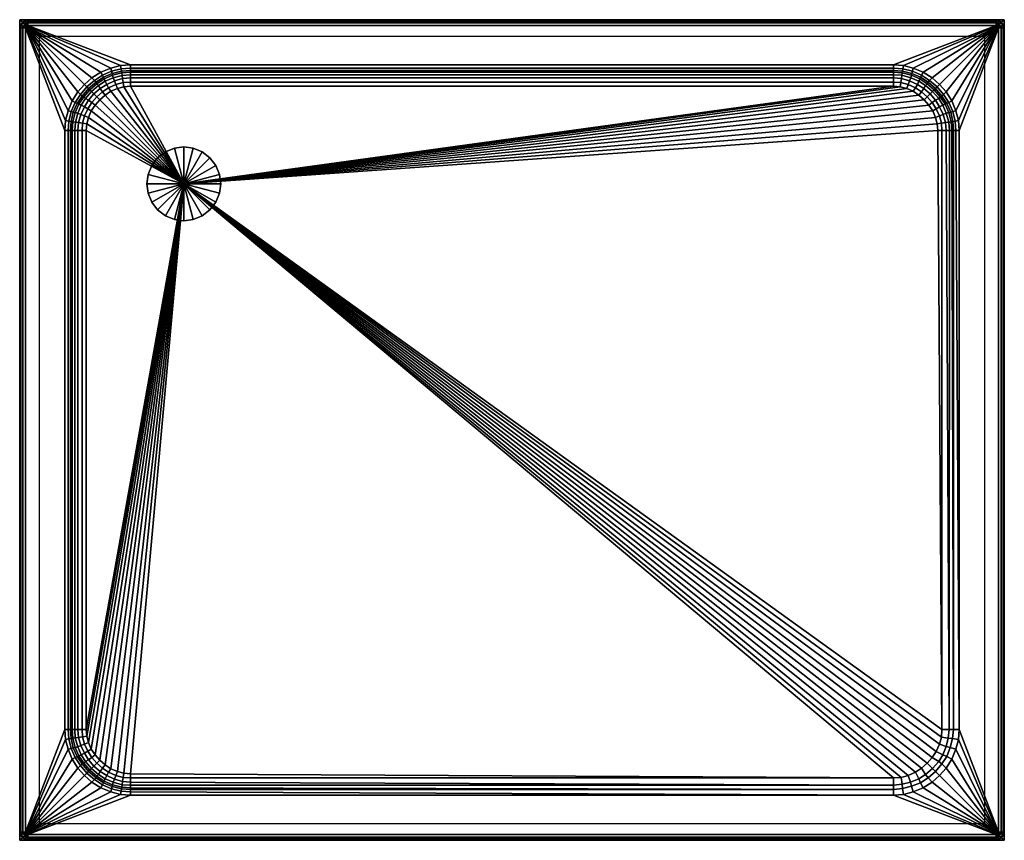
# Model space of a CAD drawing. Extents: x 0 to 1200, y 0 to 1000.
import ezdxf

# ---------------------------------------------------------------- set-up
doc = ezdxf.new("R2010")
doc.units = 0
doc.header["$MEASUREMENT"] = 0
for name, color, linetype in [('KA_ABFLUSS', 250, 'CONTINUOUS'), ('KA_VERKLEIDUNG', 250, 'CONTINUOUS'), ('KA_WANNE', 250, 'CONTINUOUS')]:
    doc.layers.add(name, color=color, linetype=linetype)

msp = doc.modelspace()

# ---------------------------------------------------------------- meshes
at = {"layer": 'KA_ABFLUSS'}
mesh = msp.add_polyface(dxfattribs=at)
corners = [(155, 800, 96), (155, 800, 98), (156.62, 811.52, 96), (156.62, 788.48, 96), (156.62, 811.52, 98), (156.62, 788.48, 98), (160.94, 822.32, 96), (160.94, 777.68, 96), (160.94, 822.32, 98), (160.94, 777.68, 98), (168.14, 831.86, 96), (168.14, 768.14, 96), (168.14, 831.86, 98), (168.14, 768.14, 98), (177.68, 839.06, 96), (177.68, 760.94, 96), (177.68, 839.06, 98), (177.68, 760.94, 98), (188.48, 843.38, 96), (188.48, 756.62, 96), (188.48, 843.38, 98), (188.48, 756.62, 98), (200, 845, 96), (200, 800, 96), (200, 755, 96), (200, 845, 98), (200, 800, 98), (200, 755, 98), (211.52, 843.38, 96), (211.52, 756.62, 96), (211.52, 843.38, 98), (211.52, 756.62, 98), (222.32, 839.06, 96), (222.32, 760.94, 96), (222.32, 839.06, 98), (222.32, 760.94, 98), (231.86, 831.86, 96), (231.86, 768.14, 96), (231.86, 831.86, 98), (231.86, 768.14, 98), (239.06, 822.32, 96), (239.06, 777.68, 96), (239.06, 822.32, 98), (239.06, 777.68, 98), (243.38, 811.52, 96), (243.38, 788.48, 96), (243.38, 811.52, 98), (243.38, 788.48, 98), (245, 800, 96), (245, 800, 98)]
mesh.append_faces([[corners[k] for k in face] for face in [(23, 3, 0), (23, 7, 3), (7, 23, 11), (11, 23, 15), (15, 23, 19), (19, 23, 24), (0, 3, 5, 1), (3, 7, 9, 5), (9, 7, 11, 13), (13, 11, 15, 17), (17, 15, 19, 21), (21, 19, 24, 27), (1, 5, 26), (5, 9, 26), (26, 9, 13), (26, 13, 17), (26, 17, 21), (26, 21, 27), (48, 45, 23), (45, 41, 23), (41, 37, 23), (37, 33, 23), (33, 29, 23), (29, 24, 23), (49, 47, 45, 48), (47, 43, 41, 45), (43, 39, 37, 41), (39, 35, 33, 37), (35, 31, 29, 33), (31, 27, 24, 29), (26, 47, 49), (26, 43, 47), (26, 39, 43), (26, 35, 39), (26, 31, 35), (26, 27, 31), (48, 23, 44), (44, 23, 40), (40, 23, 36), (36, 23, 32), (32, 23, 28), (28, 23, 22), (49, 48, 44, 46), (46, 44, 40, 42), (42, 40, 36, 38), (38, 36, 32, 34), (34, 32, 28, 30), (30, 28, 22, 25), (26, 49, 46), (26, 46, 42), (26, 42, 38), (26, 38, 34), (26, 34, 30), (26, 30, 25), (0, 2, 23), (2, 6, 23), (6, 10, 23), (10, 14, 23), (14, 18, 23), (18, 22, 23), (1, 4, 2, 0), (4, 8, 6, 2), (8, 12, 10, 6), (12, 16, 14, 10), (16, 20, 18, 14), (20, 25, 22, 18), (26, 4, 1), (26, 8, 4), (26, 12, 8), (26, 16, 12), (26, 20, 16), (26, 25, 20)]])
at = {"layer": 'KA_VERKLEIDUNG'}
mesh = msp.add_polyface(dxfattribs=at)
corners = [(0, 1000), (0, 0), (0, 1000, 88), (0, 0, 88), (24, 980, 88), (24, 20, 88), (1176, 980, 88), (1176, 20, 88), (1200, 1000), (1200, 0), (1200, 1000, 88), (1200, 0, 88)]
mesh.append_faces([[corners[k] for k in face] for face in [(1, 9, 11, 3), (3, 2, 0, 1), (8, 0, 2, 10), (10, 11, 9, 8), (3, 11, 7, 5), (5, 4, 2, 3), (6, 7, 11, 10), (10, 2, 4, 6)]])
at = {"layer": 'KA_WANNE'}
mesh = msp.add_polyface(dxfattribs=at)
corners = [(0, 990, 91), (1.18323, 993.462, 91), (4.12733, 992.213, 88), (3, 990, 88), (3.3, 996.7, 91), (5.7, 994.3, 88), (0, 990, 113), (1.12733, 993.388, 113), (3.3, 996.7, 113), (1, 990, 116), (2.09627, 993.108, 116), (4, 996, 116), (4, 990, 119), (5, 992, 119), (6.2, 993.8, 119), (7, 990, 120), (7.5, 991.1, 120), (8.1, 991.9, 120), (10, 997, 88), (7.78719, 995.873, 88), (6.53751, 998.817, 91), (10, 1000, 91), (6.61211, 998.873, 113), (10, 1000, 113), (6.89189, 997.904, 116), (10, 999, 116), (8, 995, 119), (10, 996, 119), (8.9, 992.5, 120), (10, 993, 120), (135, 945, 120), (123, 944, 120), (123.558, 940.139, 119), (135, 941, 119), (111, 941, 120), (111.938, 937.237, 119), (99, 936, 120), (100.819, 932.533, 119), (88, 929, 120), (91, 926, 119), (79, 921, 120), (82, 918, 119), (123.959, 937.337, 117), (135, 938, 117), (112.739, 934.635, 117), (102, 930, 117), (93, 924, 117), (84, 916, 117), (124.359, 935.235, 114), (135, 936, 114), (113.24, 932.433, 114), (103, 928, 114), (94, 922, 114), (124.96, 932.133, 105), (135, 933, 105), (114, 929, 105), (104, 925, 105), (96, 920, 105), (125.461, 928.33, 99), (135, 929, 99), (115.544, 925.428, 99), (106, 921, 99), (98, 916, 99), (126.162, 923.427, 96), (135, 924, 96), (117, 921, 96), (108.432, 917.022, 96), (127, 918, 95), (135, 919, 95), (119, 916, 95), (55, 865, 120), (56, 877, 120), (59, 889, 120), (64, 901, 120), (71, 912, 120)]
mesh.append_faces([[corners[k] for k in face] for face in [(0, 1, 2, 3), (1, 4, 5, 2), (6, 7, 1, 0), (7, 8, 4, 1), (9, 10, 7, 6), (10, 11, 8, 7), (12, 13, 10, 9), (13, 14, 11, 10), (15, 16, 13, 12), (16, 17, 14, 13), (18, 19, 20, 21), (19, 5, 4, 20), (21, 20, 22, 23), (20, 4, 8, 22), (23, 22, 24, 25), (22, 8, 11, 24), (25, 24, 26, 27), (24, 11, 14, 26), (27, 26, 28, 29), (26, 14, 17, 28), (30, 31, 32, 33), (31, 34, 35, 32), (34, 36, 37, 35), (36, 38, 39, 37), (38, 40, 41, 39), (33, 32, 42, 43), (32, 35, 44, 42), (35, 37, 45, 44), (37, 39, 46, 45), (39, 41, 47, 46), (43, 42, 48, 49), (42, 44, 50, 48), (44, 45, 51, 50), (45, 46, 52, 51), (49, 48, 53, 54), (48, 50, 55, 53), (50, 51, 56, 55), (51, 52, 57, 56), (54, 53, 58, 59), (53, 55, 60, 58), (55, 56, 61, 60), (56, 57, 62, 61), (59, 58, 63, 64), (58, 60, 65, 63), (60, 61, 66, 65), (64, 63, 67, 68), (63, 65, 69, 67), (29, 28, 31, 30), (28, 17, 34, 31), (17, 36, 34), (17, 38, 36), (17, 40, 38), (70, 71, 16, 15), (71, 72, 17, 16), (72, 73, 17), (73, 74, 17), (74, 40, 17)]])
mesh = msp.add_polyface(dxfattribs=at)
corners = [(10, 997, 88), (10, 1000, 91), (1190, 1000, 91), (1190, 997, 88), (10, 1000, 113), (1190, 1000, 113), (10, 999, 116), (1190, 999, 116), (10, 996, 119), (1190, 996, 119), (10, 993, 120), (1190, 993, 120), (1122, 906, 115), (1114.7, 914.7, 115), (1112.5, 912.5, 110), (1120, 904, 110), (1109.5, 909.5, 106), (1116, 902, 106), (1121, 894, 106), (1112, 899, 104), (1117.03, 891.57, 104), (1106, 906, 104), (1121, 883, 104), (1113, 889, 103), (1116, 881, 103), (1108, 896, 103), (1102.5, 902.5, 103), (1065, 941, 119), (1076.44, 940.139, 119), (1077, 944, 120), (1065, 945, 120), (1088.06, 937.237, 119), (1089, 941, 120), (1099.18, 932.533, 119), (1101, 936, 120), (1109, 926, 119), (1112, 929, 120), (1118, 918, 119), (1121, 921, 120), (1065, 938, 117), (1076.04, 937.337, 117), (1087.26, 934.635, 117), (1098, 930, 117), (1107, 924, 117), (1116, 916, 117), (1065, 936, 115), (1075.65, 935.24, 115), (1086.76, 932.44, 115), (1097, 928, 115), (1106, 922, 115), (1065, 933, 110), (1075.1, 932.2, 110), (1086, 929, 110), (1096, 925, 110), (1104, 920, 110), (1065, 929, 106), (1074.54, 928.33, 106), (1084.46, 925.43, 106), (1094, 921, 106), (1102, 916, 106), (1065, 924, 104), (1073.84, 923.43, 104), (1083, 921, 104), (1091.57, 917.03, 104), (1099, 912, 104), (1065, 919, 103), (1073, 918, 103), (1081, 916, 103), (1089, 913, 103), (1096, 908, 103), (200, 800, 95), (135, 945, 120), (135, 941, 119), (135, 938, 117), (135, 936, 114), (135, 933, 105), (135, 929, 99), (135, 924, 96), (135, 919, 95)]
mesh.append_faces([[corners[k] for k in face] for face in [(0, 1, 2, 3), (1, 4, 5, 2), (4, 6, 7, 5), (6, 8, 9, 7), (8, 10, 11, 9), (12, 13, 14, 15), (15, 14, 16, 17), (18, 17, 19, 20), (17, 16, 21, 19), (22, 20, 23, 24), (20, 19, 25, 23), (19, 21, 26, 25), (27, 28, 29, 30), (28, 31, 32, 29), (31, 33, 34, 32), (33, 35, 36, 34), (35, 37, 38, 36), (39, 40, 28, 27), (40, 41, 31, 28), (41, 42, 33, 31), (42, 43, 35, 33), (43, 44, 37, 35), (45, 46, 40, 39), (46, 47, 41, 40), (47, 48, 42, 41), (48, 49, 43, 42), (49, 13, 44, 43), (50, 51, 46, 45), (51, 52, 47, 46), (52, 53, 48, 47), (53, 54, 49, 48), (54, 14, 13, 49), (55, 56, 51, 50), (56, 57, 52, 51), (57, 58, 53, 52), (58, 59, 54, 53), (59, 16, 14, 54), (60, 61, 56, 55), (61, 62, 57, 56), (62, 63, 58, 57), (63, 64, 59, 58), (64, 21, 16, 59), (65, 66, 61, 60), (66, 67, 62, 61), (67, 68, 63, 62), (68, 69, 64, 63), (69, 26, 21, 64), (66, 65, 70), (71, 72, 27, 30), (72, 73, 39, 27), (73, 74, 45, 39), (74, 75, 50, 45), (75, 76, 55, 50), (76, 77, 60, 55), (77, 78, 65, 60), (78, 70, 65), (10, 71, 30, 11)]])
mesh = msp.add_polyface(dxfattribs=at)
corners = [(1197, 990, 88), (1195.87, 992.213, 88), (1198.82, 993.462, 91), (1200, 990, 91), (1194.3, 994.3, 88), (1196.7, 996.7, 91), (1198.87, 993.388, 113), (1200, 990, 113), (1196.7, 996.7, 113), (1197.9, 993.108, 116), (1199, 990, 116), (1196, 996, 116), (1195, 992, 119), (1196, 990, 119), (1193.8, 993.8, 119), (1192.5, 991.1, 120), (1193, 990, 120), (1191.9, 991.9, 120), (1190, 1000, 91), (1193.46, 998.817, 91), (1192.21, 995.873, 88), (1190, 997, 88), (1190, 1000, 113), (1193.39, 998.873, 113), (1190, 999, 116), (1193.11, 997.904, 116), (1190, 996, 119), (1192, 995, 119), (1190, 993, 120), (1191.1, 992.5, 120), (1145, 865, 120), (1144, 877, 120), (1140.14, 876.442, 119), (1141, 865, 119), (1141, 889, 120), (1137.24, 888.062, 119), (1136, 901, 120), (1132.53, 899.181, 119), (1129, 912, 120), (1126, 909, 119), (1121, 921, 120), (1118, 918, 119), (1137.34, 876.041, 117), (1138, 865, 117), (1134.64, 887.261, 117), (1130, 898, 117), (1124, 907, 117), (1116, 916, 117), (1135.24, 875.65, 115), (1136, 865, 115), (1132.44, 886.76, 115), (1128, 897, 115), (1122, 906, 115), (1114.7, 914.7, 115), (1132.2, 875.1, 110), (1133, 865, 110), (1129, 886, 110), (1125, 896, 110), (1120, 904, 110), (1128.33, 874.54, 106), (1129, 865, 106), (1125.43, 884.46, 106), (1121, 894, 106), (1116, 902, 106), (1123.43, 873.84, 104), (1124, 865, 104), (1121, 883, 104), (1117.03, 891.57, 104), (1116, 881, 103), (1118, 873, 103), (1065, 945, 120), (1077, 944, 120), (1089, 941, 120), (1101, 936, 120), (1112, 929, 120)]
mesh.append_faces([[corners[k] for k in face] for face in [(0, 1, 2, 3), (1, 4, 5, 2), (3, 2, 6, 7), (2, 5, 8, 6), (7, 6, 9, 10), (6, 8, 11, 9), (10, 9, 12, 13), (9, 11, 14, 12), (13, 12, 15, 16), (12, 14, 17, 15), (18, 19, 20, 21), (19, 5, 4, 20), (22, 23, 19, 18), (23, 8, 5, 19), (24, 25, 23, 22), (25, 11, 8, 23), (26, 27, 25, 24), (27, 14, 11, 25), (28, 29, 27, 26), (29, 17, 14, 27), (30, 31, 32, 33), (31, 34, 35, 32), (34, 36, 37, 35), (36, 38, 39, 37), (38, 40, 41, 39), (33, 32, 42, 43), (32, 35, 44, 42), (35, 37, 45, 44), (37, 39, 46, 45), (39, 41, 47, 46), (43, 42, 48, 49), (42, 44, 50, 48), (44, 45, 51, 50), (45, 46, 52, 51), (46, 47, 53, 52), (49, 48, 54, 55), (48, 50, 56, 54), (50, 51, 57, 56), (51, 52, 58, 57), (55, 54, 59, 60), (54, 56, 61, 59), (56, 57, 62, 61), (57, 58, 63, 62), (60, 59, 64, 65), (59, 61, 66, 64), (61, 62, 67, 66), (64, 66, 68, 69), (16, 15, 31, 30), (15, 17, 34, 31), (17, 36, 34), (17, 38, 36), (17, 40, 38), (70, 71, 29, 28), (71, 72, 17, 29), (72, 73, 17), (73, 74, 17), (74, 40, 17)]])
mesh = msp.add_polyface(dxfattribs=at)
corners = [(3, 10, 88), (0, 10, 91), (0, 990, 91), (3, 990, 88), (0, 10, 113), (0, 990, 113), (1, 10, 116), (1, 990, 116), (4, 10, 119), (4, 990, 119), (7, 10, 120), (7, 990, 120), (55, 135, 120), (56, 123, 120), (59.8614, 123.558, 119), (59, 135, 119), (59, 111, 120), (62.7635, 111.938, 119), (64, 99, 120), (67.4669, 100.819, 119), (71, 88, 120), (74, 91, 119), (79, 79, 120), (82, 82, 119), (62.6634, 123.959, 117), (62, 135, 117), (65.3654, 112.739, 117), (70, 102, 117), (76, 93, 117), (84, 84, 117), (64.76, 124.35, 115), (64, 135, 115), (67.56, 113.24, 115), (72, 103, 115), (78, 94, 115), (85.3, 85.3, 115), (67.8, 124.9, 110), (67, 135, 110), (71, 114, 110), (75, 104, 110), (80, 96, 110), (87.5, 87.5, 110), (71.67, 125.46, 106), (71, 135, 106), (74.57, 115.54, 106), (79, 106, 106), (84, 98, 106), (90.5, 90.5, 106), (76.57, 126.16, 104), (76, 135, 104), (79, 117, 104), (82.97, 108.43, 104), (88, 101, 104), (94, 94, 104), (82, 127, 103), (81, 135, 103), (84, 119, 103), (87, 111, 103), (92, 104, 103), (97.5, 97.5, 103), (94, 78, 115), (93, 76, 117), (96, 80, 110), (98, 84, 106), (108.43, 82.97, 104), (101, 88, 104), (106, 79, 106), (119, 84, 103), (111, 87, 103), (117, 79, 104), (104, 92, 103), (200, 800, 95), (59, 865, 119), (55, 865, 120), (62, 865, 117)]
mesh.append_faces([[corners[k] for k in face] for face in [(0, 1, 2, 3), (1, 4, 5, 2), (4, 6, 7, 5), (6, 8, 9, 7), (8, 10, 11, 9), (12, 13, 14, 15), (13, 16, 17, 14), (16, 18, 19, 17), (18, 20, 21, 19), (20, 22, 23, 21), (15, 14, 24, 25), (14, 17, 26, 24), (17, 19, 27, 26), (19, 21, 28, 27), (21, 23, 29, 28), (25, 24, 30, 31), (24, 26, 32, 30), (26, 27, 33, 32), (27, 28, 34, 33), (28, 29, 35, 34), (31, 30, 36, 37), (30, 32, 38, 36), (32, 33, 39, 38), (33, 34, 40, 39), (34, 35, 41, 40), (37, 36, 42, 43), (36, 38, 44, 42), (38, 39, 45, 44), (39, 40, 46, 45), (40, 41, 47, 46), (43, 42, 48, 49), (42, 44, 50, 48), (44, 45, 51, 50), (45, 46, 52, 51), (46, 47, 53, 52), (49, 48, 54, 55), (48, 50, 56, 54), (50, 51, 57, 56), (51, 52, 58, 57), (52, 53, 59, 58), (60, 35, 29, 61), (62, 41, 35, 60), (63, 47, 41, 62), (64, 65, 63, 66), (65, 53, 47, 63), (67, 68, 64, 69), (68, 70, 65, 64), (70, 59, 53, 65), (71, 70, 68), (71, 59, 70), (71, 58, 59), (71, 57, 58), (71, 56, 57), (71, 54, 56), (71, 55, 54), (12, 15, 72, 73), (15, 25, 74, 72)]])
mesh = msp.add_polyface(dxfattribs=at)
corners = [(59, 865, 119), (59.8614, 876.442, 119), (56, 877, 120), (55, 865, 120), (62.7635, 888.062, 119), (59, 889, 120), (67.4669, 899.181, 119), (64, 901, 120), (74, 909, 119), (71, 912, 120), (82, 918, 119), (79, 921, 120), (62, 865, 117), (62.6634, 876.041, 117), (65.3654, 887.261, 117), (70, 898, 117), (76, 907, 117), (84, 916, 117), (64, 865, 114), (64.7649, 875.641, 114), (67.567, 886.76, 114), (72, 897, 114), (78, 906, 114), (85.3, 914.7, 114), (67, 865, 105), (67.8672, 875.04, 105), (71, 886, 105), (75, 896, 105), (80, 904, 105), (87.5, 912.5, 105), (71, 865, 99), (71.67, 874.539, 99), (74.5721, 884.456, 99), (79, 894, 99), (84, 902, 99), (90.5, 909.5, 99), (76, 865, 96), (76.5735, 873.838, 96), (79, 883, 96), (82.9782, 891.568, 96), (88, 899, 96), (94, 906, 96), (81, 865, 95), (82, 873, 95), (84, 881, 95), (87, 889, 95), (92, 896, 95), (97.5, 902.5, 95), (93, 924, 117), (94, 922, 114), (96, 920, 105), (98, 916, 99), (106, 921, 99), (101, 912, 96), (108.432, 917.022, 96), (117, 921, 96), (111, 913, 95), (119, 916, 95), (104, 908, 95), (200, 800, 95), (62, 135, 117), (64, 135, 115), (67, 135, 110), (71, 135, 106), (76, 135, 104), (81, 135, 103), (7, 10, 120), (55, 135, 120), (7, 990, 120)]
mesh.append_faces([[corners[k] for k in face] for face in [(0, 1, 2, 3), (1, 4, 5, 2), (4, 6, 7, 5), (6, 8, 9, 7), (8, 10, 11, 9), (12, 13, 1, 0), (13, 14, 4, 1), (14, 15, 6, 4), (15, 16, 8, 6), (16, 17, 10, 8), (18, 19, 13, 12), (19, 20, 14, 13), (20, 21, 15, 14), (21, 22, 16, 15), (22, 23, 17, 16), (24, 25, 19, 18), (25, 26, 20, 19), (26, 27, 21, 20), (27, 28, 22, 21), (28, 29, 23, 22), (30, 31, 25, 24), (31, 32, 26, 25), (32, 33, 27, 26), (33, 34, 28, 27), (34, 35, 29, 28), (36, 37, 31, 30), (37, 38, 32, 31), (38, 39, 33, 32), (39, 40, 34, 33), (40, 41, 35, 34), (42, 43, 37, 36), (43, 44, 38, 37), (44, 45, 39, 38), (45, 46, 40, 39), (46, 47, 41, 40), (48, 17, 23, 49), (49, 23, 29, 50), (50, 29, 35, 51), (52, 51, 53, 54), (51, 35, 41, 53), (55, 54, 56, 57), (54, 53, 58, 56), (53, 41, 47, 58), (59, 43, 42), (59, 44, 43), (59, 45, 44), (59, 46, 45), (59, 47, 46), (59, 58, 47), (59, 56, 58), (60, 61, 18, 12), (61, 62, 24, 18), (62, 63, 30, 24), (63, 64, 36, 30), (64, 65, 42, 36), (65, 59, 42), (66, 67, 3, 68)]])
mesh = msp.add_polyface(dxfattribs=at)
corners = [(1190, 3, 88), (1192.21, 4.12733, 88), (1193.46, 1.18323, 91), (1190, 0, 91), (1194.3, 5.7, 88), (1196.7, 3.3, 91), (1193.39, 1.12733, 113), (1190, 0, 113), (1196.7, 3.3, 113), (1193.11, 2.09627, 116), (1190, 1, 116), (1196, 4, 116), (1192, 5, 119), (1190, 4, 119), (1193.8, 6.2, 119), (1191.1, 7.5, 120), (1190, 7, 120), (1191.9, 8.1, 120), (1197, 990, 88), (1200, 990, 91), (1200, 10, 91), (1197, 10, 88), (1200, 990, 113), (1200, 10, 113), (1199, 990, 116), (1199, 10, 116), (1196, 990, 119), (1196, 10, 119), (1193, 990, 120), (1193, 10, 120), (1198.82, 6.53751, 91), (1195.87, 7.78719, 88), (1198.87, 6.61211, 113), (1197.9, 6.89189, 116), (1195, 8, 119), (1192.5, 8.9, 120), (1138.01, 135, 117), (1136.99, 124.001, 117), (1144.01, 123, 119), (1145, 135, 119), (1133.99, 113.001, 117), (1141.01, 110.998, 119), (1130, 102.003, 117), (1136, 98.9973, 119), (1124, 93.0028, 117), (1129, 88.0027, 119), (1116, 84.0033, 117), (1121, 79.0033, 119), (1132.99, 135.001, 115), (1131.73, 124.444, 115), (1129.24, 114.405, 115), (1125, 103.997, 115), (1120, 96.0033, 115), (1123.99, 135, 114), (1123.32, 125.829, 114), (1120.99, 117.002, 114), (1117.02, 108.317, 114), (1112, 100.997, 114), (1124, 865, 104), (1123.43, 873.84, 104), (1118, 873, 103), (1119, 865, 103), (1145, 865, 120), (1141, 865, 119), (1138, 865, 117), (1136, 865, 115), (1133, 865, 110), (1129, 865, 106), (1077, 56, 119), (1065, 54.995, 119), (1089, 58.9951, 119), (1101, 64, 119), (1112, 71, 119)]
mesh.append_faces([[corners[k] for k in face] for face in [(0, 1, 2, 3), (1, 4, 5, 2), (3, 2, 6, 7), (2, 5, 8, 6), (7, 6, 9, 10), (6, 8, 11, 9), (10, 9, 12, 13), (9, 11, 14, 12), (13, 12, 15, 16), (12, 14, 17, 15), (18, 19, 20, 21), (19, 22, 23, 20), (22, 24, 25, 23), (24, 26, 27, 25), (26, 28, 29, 27), (20, 30, 31, 21), (30, 5, 4, 31), (23, 32, 30, 20), (32, 8, 5, 30), (25, 33, 32, 23), (33, 11, 8, 32), (27, 34, 33, 25), (34, 14, 11, 33), (29, 35, 34, 27), (35, 17, 14, 34), (36, 37, 38, 39), (37, 40, 41, 38), (40, 42, 43, 41), (42, 44, 45, 43), (44, 46, 47, 45), (48, 49, 37, 36), (49, 50, 40, 37), (50, 51, 42, 40), (51, 52, 44, 42), (53, 54, 49, 48), (54, 55, 50, 49), (55, 56, 51, 50), (56, 57, 52, 51), (58, 59, 60, 61), (62, 63, 39), (63, 64, 36, 39), (64, 65, 36), (65, 66, 48, 36), (66, 67, 48), (67, 58, 53, 48), (58, 61, 53), (16, 15, 68, 69), (15, 17, 70, 68), (17, 71, 70), (17, 72, 71), (17, 47, 72), (39, 38, 35, 29), (38, 41, 17, 35), (41, 43, 17), (43, 45, 17), (45, 47, 17), (28, 62, 39, 29)]])
mesh = msp.add_polyface(dxfattribs=at)
corners = [(1190, 3, 88), (1190, 0, 91), (10, 0, 91), (10, 3, 88), (1190, 0, 113), (10, 0, 113), (1190, 1, 116), (10, 1, 116), (1190, 4, 119), (10, 4, 119), (1190, 7, 120), (10, 7, 120), (1065, 54.995, 119), (1077, 56, 119), (1076, 63.0048, 117), (1065, 62, 117), (1089, 58.9951, 119), (1087, 66, 117), (1101, 64, 119), (1098, 69.9958, 117), (1112, 71, 119), (1107, 75.9963, 117), (1121, 79.0033, 119), (1116, 84.0033, 117), (1075.56, 68.271, 115), (1065, 66.995, 115), (1085.6, 70.7556, 115), (1096, 74.9954, 115), (1104, 80, 115), (1112.5, 87.5033, 115), (1074.16, 76.6908, 114), (1065, 76, 114), (1083, 78.9955, 114), (1091.68, 82.98, 114), (1099, 87.9959, 114), (1106, 93.9967, 114), (1120, 96.0033, 115), (1124, 93.0028, 117), (1112, 100.997, 114), (200, 800, 95), (1123.32, 125.829, 114), (1123.99, 135, 114), (1120.99, 117.002, 114), (1117.02, 108.317, 114), (127, 82, 103), (135, 81, 103), (119, 84, 103), (111, 87, 103), (119, 916, 95), (111, 913, 95), (127, 918, 95), (135, 919, 95), (1119, 865, 103), (1118, 873, 103), (1116, 881, 103), (1113, 889, 103), (1108, 896, 103), (1102.5, 902.5, 103), (1096, 908, 103), (1089, 913, 103), (1081, 916, 103), (1073, 918, 103), (135, 59, 119), (135, 55, 120), (135, 62, 117), (135, 64, 115), (135, 67, 110), (135, 71, 106), (135, 76, 104)]
mesh.append_faces([[corners[k] for k in face] for face in [(0, 1, 2, 3), (1, 4, 5, 2), (4, 6, 7, 5), (6, 8, 9, 7), (8, 10, 11, 9), (12, 13, 14, 15), (13, 16, 17, 14), (16, 18, 19, 17), (18, 20, 21, 19), (20, 22, 23, 21), (15, 14, 24, 25), (14, 17, 26, 24), (17, 19, 27, 26), (19, 21, 28, 27), (21, 23, 29, 28), (25, 24, 30, 31), (24, 26, 32, 30), (26, 27, 33, 32), (27, 28, 34, 33), (28, 29, 35, 34), (36, 29, 23, 37), (38, 35, 29, 36), (39, 40, 41), (39, 42, 40), (39, 43, 42), (39, 38, 43), (39, 35, 38), (39, 34, 35), (39, 33, 34), (39, 32, 33), (39, 30, 32), (39, 31, 30), (39, 44, 45), (39, 46, 44), (39, 47, 46), (39, 48, 49), (39, 50, 48), (39, 51, 50), (52, 53, 39), (53, 54, 39), (54, 55, 39), (55, 56, 39), (56, 57, 39), (57, 58, 39), (58, 59, 39), (59, 60, 39), (60, 61, 39), (12, 62, 63), (12, 15, 64, 62), (15, 65, 64), (15, 25, 66, 65), (25, 67, 66), (25, 31, 68, 67), (31, 45, 68), (31, 39, 45), (52, 39, 41), (10, 12, 63, 11)]])
mesh = msp.add_polyface(dxfattribs=at)
corners = [(3, 10, 88), (4.12733, 7.78719, 88), (1.18323, 6.53751, 91), (0, 10, 91), (5.7, 5.7, 88), (3.3, 3.3, 91), (1.12733, 6.61211, 113), (0, 10, 113), (3.3, 3.3, 113), (2.09627, 6.89189, 116), (1, 10, 116), (4, 4, 116), (5, 8, 119), (4, 10, 119), (6.2, 6.2, 119), (7.5, 8.9, 120), (7, 10, 120), (8.1, 8.1, 120), (10, 0, 91), (6.53751, 1.18323, 91), (7.78719, 4.12733, 88), (10, 3, 88), (10, 0, 113), (6.61211, 1.12733, 113), (10, 1, 116), (6.89189, 2.09627, 116), (10, 4, 119), (8, 5, 119), (10, 7, 120), (8.9, 7.5, 120), (135, 59, 119), (123.558, 59.8614, 119), (123, 56, 120), (135, 55, 120), (111.938, 62.7635, 119), (111, 59, 120), (100.819, 67.4669, 119), (99, 64, 120), (91, 74, 119), (88, 71, 120), (82, 82, 119), (79, 79, 120), (135, 62, 117), (123.959, 62.6634, 117), (112.739, 65.3654, 117), (102, 70, 117), (93, 76, 117), (84, 84, 117), (135, 64, 115), (124.35, 64.76, 115), (113.24, 67.56, 115), (103, 72, 115), (94, 78, 115), (135, 67, 110), (124.9, 67.8, 110), (114, 71, 110), (104, 75, 110), (96, 80, 110), (135, 71, 106), (125.46, 71.67, 106), (115.54, 74.57, 106), (106, 79, 106), (98, 84, 106), (135, 76, 104), (126.16, 76.57, 104), (117, 79, 104), (108.43, 82.97, 104), (135, 81, 103), (127, 82, 103), (119, 84, 103), (56, 123, 120), (55, 135, 120), (59, 111, 120), (64, 99, 120), (71, 88, 120)]
mesh.append_faces([[corners[k] for k in face] for face in [(0, 1, 2, 3), (1, 4, 5, 2), (3, 2, 6, 7), (2, 5, 8, 6), (7, 6, 9, 10), (6, 8, 11, 9), (10, 9, 12, 13), (9, 11, 14, 12), (13, 12, 15, 16), (12, 14, 17, 15), (18, 19, 20, 21), (19, 5, 4, 20), (22, 23, 19, 18), (23, 8, 5, 19), (24, 25, 23, 22), (25, 11, 8, 23), (26, 27, 25, 24), (27, 14, 11, 25), (28, 29, 27, 26), (29, 17, 14, 27), (30, 31, 32, 33), (31, 34, 35, 32), (34, 36, 37, 35), (36, 38, 39, 37), (38, 40, 41, 39), (42, 43, 31, 30), (43, 44, 34, 31), (44, 45, 36, 34), (45, 46, 38, 36), (46, 47, 40, 38), (48, 49, 43, 42), (49, 50, 44, 43), (50, 51, 45, 44), (51, 52, 46, 45), (53, 54, 49, 48), (54, 55, 50, 49), (55, 56, 51, 50), (56, 57, 52, 51), (58, 59, 54, 53), (59, 60, 55, 54), (60, 61, 56, 55), (61, 62, 57, 56), (63, 64, 59, 58), (64, 65, 60, 59), (65, 66, 61, 60), (67, 68, 64, 63), (68, 69, 65, 64), (33, 32, 29, 28), (32, 35, 17, 29), (35, 37, 17), (37, 39, 17), (39, 41, 17), (16, 15, 70, 71), (15, 17, 72, 70), (17, 73, 72), (17, 74, 73), (17, 41, 74)]])

doc.saveas('drawing.dxf')
